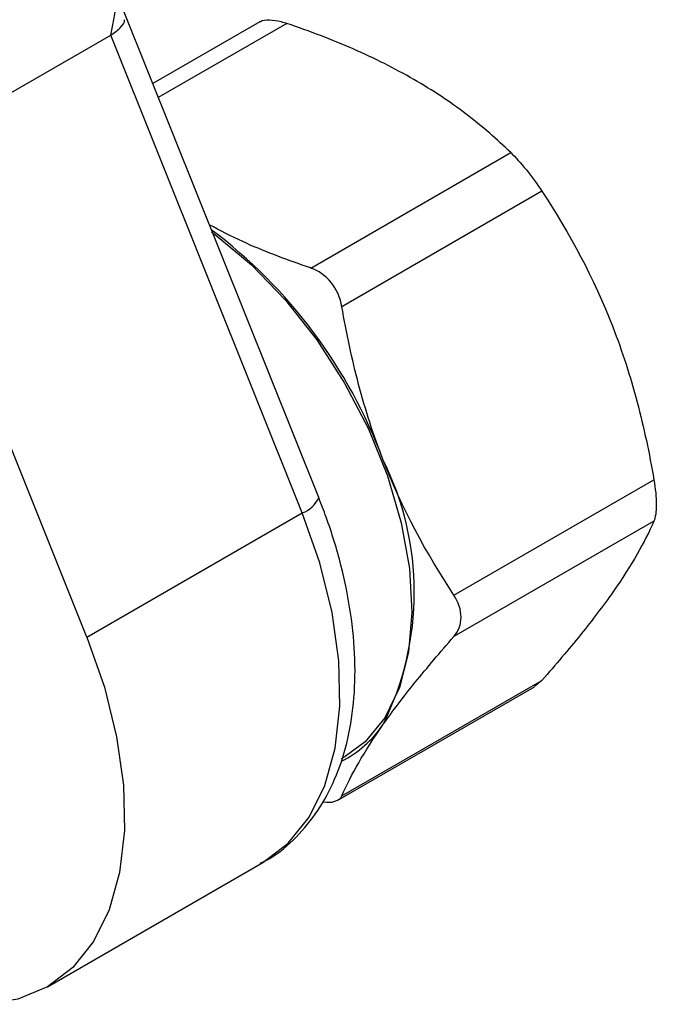
# Model space of a CAD drawing. Units: inches. Extents: x 0.2 to 10.8, y 0.2 to 8.3.
# Drawn here: x 1.5 to 1.6, y 6.2 to 6.5 of the extents above; entities that cross this region are included whole.
import ezdxf

# ---------------------------------------------------------------- set-up
doc = ezdxf.new("R2010")
doc.units = ezdxf.units.IN
doc.header["$MEASUREMENT"] = 0

msp = doc.modelspace()

# ---------------------------------------------------------------- linework, layer by layer
at = {"color": 7, "linetype": 'Continuous', "lineweight": 25}
for p, q in [((1.555851179861722, 6.333340695718579), (1.505560555693848, 6.458816003784168)), ((1.540632995768545, 6.456308462401416), (1.512966893457774, 6.440337161496107)), ((1.446453339227847, 6.420728651698087), (1.502131038533875, 6.452870703344651)), ((1.551619450100733, 6.329396918921135), (1.502131038533875, 6.452870703344651)), ((1.55381149945605, 6.392672869607005), (1.605496953401825, 6.422510247063466)), ((1.495941750794705, 6.297254867274572), (1.446453339227847, 6.420728651698087)), ((1.613533337072377, 6.412513062177765), (1.561847883126598, 6.382675684721311)), ((1.590778864340569, 6.308109087862622), (1.642464318286348, 6.337946465319076)), ((1.495941750794705, 6.297254867274572), (1.551619450100733, 6.329396918921135)), ((1.642464318286347, 6.327230706632908), (1.590778864340573, 6.297393329176451)), ((1.560788274229067, 6.255101383547289), (1.6116172512757, 6.28444432741419)), ((1.561847883126599, 6.25622973222457), (1.613533337072373, 6.286067109681027)), ((1.613533337072373, 6.286067109681027), (1.611575774401871, 6.284506725966039)), ((1.561769481768696, 6.2658666208996), (1.56269175277825, 6.266399036620629)), ((1.485736350358815, 6.206820488515865), (1.541414049664843, 6.238962540162428))]:
    msp.add_line(p, q, dxfattribs=at)
at = {"color": 8, "linetype": 'Continuous', "lineweight": 25}
msp.add_line((1.547634990973875, 6.455913246970275), (1.514411216344552, 6.436733570127667), dxfattribs=at)
at = {"color": 7, "linetype": 'Continuous', "lineweight": 25, "flags": 128}
for points in [[(1.528145479280086, 6.402008147735256), (1.529298327864669, 6.401167300384422), (1.538500148610816, 6.393468777862998), (1.547254415578631, 6.384363964635124), (1.555336879807825, 6.374086089240375), (1.562540501210794, 6.362898429332916), (1.568680752103396, 6.351087567571412), (1.573600344058901, 6.338956050528845), (1.577173257002169, 6.326814638671339), (1.579307967334977, 6.314974345930214), (1.579949792400922, 6.303738472781273), (1.579082291234216, 6.293394836911691), (1.576727685710819, 6.284208400493384), (1.572946291313735, 6.276414482922381), (1.567834972093957, 6.270212732886376), (1.56269175277825, 6.266399036620629)], [(1.495941750794705, 6.297254867274572), (1.500477824863484, 6.284279719233284), (1.503646682550305, 6.271436524269477), (1.505379516547826, 6.259004154377565), (1.505638700792266, 6.247252561060802), (1.504418607460688, 6.236436913712398), (1.501745729171301, 6.226792058969459), (1.497678103733351, 6.218527421347116), (1.492304053937356, 6.211822455878428), (1.485740269749399, 6.206822751499641), (1.478129274551906, 6.203636869790292), (1.469636330447974, 6.202333987710536), (1.460445849826218, 6.202942395520318), (1.450757391103982, 6.205448882495998), (1.440781325595749, 6.209799023782713), (1.430734269594622, 6.21589836215389), (1.420834380852855, 6.223614459017655), (1.418063271738378, 6.226093240440573)]]:
    msp.add_lwpolyline(points, dxfattribs=at)
at = {"color": 8, "linetype": 'Continuous', "lineweight": 25, "flags": 128}
msp.add_lwpolyline([(1.541414049664843, 6.238962540162428), (1.541417969055427, 6.238964803146204), (1.547981753243383, 6.243964507524992), (1.553355803039378, 6.250669472993679), (1.557423428477329, 6.258934110616023), (1.560096306766715, 6.268578965358962), (1.561316400098293, 6.279394612707366), (1.561057215853854, 6.291146206024128), (1.559324381856333, 6.303578575916041), (1.556155524169511, 6.316421770879848), (1.551619450100733, 6.329396918921135)], dxfattribs=at)
at = {"color": 7, "linetype": 'Continuous', "lineweight": 25}
for centre, radius, start, end in [((1.283273416809406, 6.496537419990772), 0.2231713259573083, 348.7164527490243, 11.28354725097659), ((1.44823398387552, 6.296678755508242), 0.132641407635579, 20.5174754206622, 52.97826282227818), ((1.503876041107038, 6.308878219679631), 0.07667969080132399, 333.4364295104408, 26.56357048956174), ((1.548387911441063, 6.291086827961697), 0.02918471456011018, 297.2842018063238, 325.5746912410975)]:
    msp.add_arc(centre, radius, start, end, dxfattribs=at)
at = {"color": 8, "linetype": 'Continuous', "lineweight": 25}
msp.add_arc((1.549460524406646, 6.335955719669506), 0.006904985692196036, 288.2197201899448, 337.7458699364179, dxfattribs=at)
at = {"color": 7, "linetype": 'Continuous', "lineweight": 25}
for points, knots in [([(1.502131038533875, 6.452870703344651), (1.502991309560846, 6.453476320653054), (1.504710914223759, 6.45468689536128), (1.505757325608414, 6.456145439924175), (1.505698170874865, 6.456837667987821), (1.505695983124224, 6.456863269022579)], [0, 0, 0, 0, 0.4908523907286554, 0.9811699260306168, 1, 1, 1, 1]), ([(1.540674472642374, 6.456246063849568), (1.540731336168207, 6.456306653515165), (1.54118674710907, 6.456791906517194), (1.543072341936321, 6.456920529801597), (1.545519134007911, 6.456595017395348), (1.547140059724622, 6.456072723481974), (1.547634990973875, 6.455913246970275)], [0, 0, 0, 0, 0.05609365335369375, 0.4492451545335938, 0.8318332660845681, 0.9999999999999999, 0.9999999999999999, 0.9999999999999999, 0.9999999999999999]), ([(1.580418018178177, 6.441435485833474), (1.575539480012396, 6.44425180596952), (1.570240315873981, 6.446895613862099), (1.559243266966687, 6.451701814870924), (1.553520728584844, 6.453886933347156), (1.547634990973875, 6.455913246970275)], [0, 0, 0, 0, 0.5000000000000009, 0.5000000000000009, 1, 1, 1, 1]), ([(1.605496953401825, 6.422510247063466), (1.601940347903047, 6.425953068950585), (1.598113842716637, 6.42928406609853), (1.58979836796556, 6.435613837234806), (1.585300941122618, 6.438616634418588), (1.580418018178177, 6.441435485833474)], [0, 0, 0, 0, 0.5, 0.5, 1, 1, 1, 1]), ([(1.605496953401825, 6.422510247063466), (1.606692357559433, 6.421353086507092), (1.608094373653563, 6.419800496521226), (1.610918548054613, 6.416288413394269), (1.612328492512378, 6.414341880524372), (1.613533337072378, 6.412513062177763)], [0, 0, 0, 0, 0.5, 0.5, 1, 1, 1, 1]), ([(1.55381149945605, 6.392672869607005), (1.553436212116398, 6.39280278576703), (1.547377039879518, 6.394900336914559), (1.538154115044453, 6.398299772759234), (1.530419415019022, 6.402360754200088), (1.527593126273215, 6.403844652231748)], [0, 0, 0, 0, 0.04021517727777882, 0.6492909829808895, 1, 1, 1, 1]), ([(1.561847883126598, 6.382675684721311), (1.561452449524774, 6.384971059888798), (1.560492331420326, 6.387152391451264), (1.557670879223027, 6.390668347785876), (1.555816538422892, 6.391982584371418), (1.55381149945605, 6.392672869607005)], [0, 0, 0, 0, 0.5, 0.5, 1, 1, 1, 1]), ([(1.572461327743259, 6.343168647475359), (1.571237902001837, 6.346321900155329), (1.570096763058616, 6.34954214564244), (1.568005675388349, 6.356020574400635), (1.567050887605785, 6.359290282470328), (1.564433318788663, 6.369182328708775), (1.563017297947176, 6.375887577369627), (1.561847883126598, 6.382675684721311)], [0, 0, 0, 0, 0.2499999999999997, 0.2499999999999997, 0.4999999999999993, 0.4999999999999993, 1, 1, 1, 1]), ([(1.631850873669688, 6.377453502565027), (1.633074299411109, 6.374300249885057), (1.63421543835433, 6.371080004397945), (1.636306526024597, 6.364601575639752), (1.637261313807161, 6.361331867570059), (1.639878882624283, 6.35143982133161), (1.64129490346577, 6.34473457267076), (1.642464318286348, 6.337946465319075)], [0, 0, 0, 0, 0.2499999999999996, 0.2499999999999996, 0.4999999999999991, 0.4999999999999991, 1, 1, 1, 1]), ([(1.642464318286348, 6.337946465319076), (1.642859751888172, 6.335651090151588), (1.643083273284045, 6.333403895743592), (1.643084641042006, 6.32963578136423), (1.642859862540032, 6.328135640182816), (1.642464318286346, 6.327230706632907)], [0, 0, 0, 0, 0.5, 0.5, 1, 1, 1, 1]), ([(1.540737729681491, 6.238817679666288), (1.541564295381525, 6.23920930422567), (1.545033636501417, 6.240853068523381), (1.550165588647688, 6.245414042281902), (1.555868136484059, 6.252257199638201), (1.560243837829616, 6.260448014557459), (1.563347794743171, 6.269767114494674), (1.565094517960378, 6.280172599376497), (1.565426234849403, 6.291483717651592), (1.564325307563562, 6.303453046106158), (1.56181215134119, 6.315794104677784), (1.558764978598512, 6.32582668083895), (1.556509305187302, 6.331643542299359), (1.555851179861722, 6.333340695718579)], [0, 0, 0, 0, 0.03020542126710726, 0.1267811016611632, 0.2231171404393132, 0.3211219121528097, 0.4221539787960305, 0.5264034958110505, 0.6329877369680476, 0.7406553233696062, 0.848356754599782, 0.9557558910102399, 1, 1, 1, 1]), ([(1.590778864340573, 6.297393329176451), (1.591983371850315, 6.298765078000172), (1.592643646433806, 6.30050206784929), (1.592647723083343, 6.304267039239104), (1.59198370890057, 6.306280269516015), (1.590778864340568, 6.308109087862624)], [0, 0, 0, 0, 0.5, 0.5, 1, 1, 1, 1]), ([(1.631850873669688, 6.308872646973573), (1.630627447928266, 6.307131931587945), (1.629309379380176, 6.305331356367038), (1.626527973614216, 6.301665758196796), (1.625060397948727, 6.299794450779868), (1.620448629442234, 6.294075812144865), (1.617095424175977, 6.290123779112172), (1.613533337072373, 6.286067109681027)], [0, 0, 0, 0, 0.2499999999999999, 0.2499999999999999, 0.4999999999999998, 0.4999999999999998, 1, 1, 1, 1]), ([(1.572461327743258, 6.274587791883905), (1.57368475348468, 6.276328507269532), (1.57500282203277, 6.27812908249044), (1.57778422779873, 6.281794680660682), (1.579251803464219, 6.28366598807761), (1.583863571970712, 6.289384626712613), (1.587216777236969, 6.293336659745306), (1.590778864340573, 6.297393329176451)], [0, 0, 0, 0, 0.2499999999999997, 0.2499999999999997, 0.4999999999999993, 0.4999999999999993, 1, 1, 1, 1]), ([(1.556868808866659, 6.254754512586811), (1.556952807343796, 6.254733152032777), (1.558147311059482, 6.254429393416762), (1.559882122261641, 6.25464549685578), (1.561341488966171, 6.255312852087176), (1.561729429800847, 6.256015259961504), (1.5618478831266, 6.256229732224572)], [0, 0, 0, 0, 0.03054291079935949, 0.4343366889655388, 0.8272811355249846, 1, 1, 1, 1])]:
    msp.add_open_spline(points, degree=3, knots=knots, dxfattribs=at)
for points in [[(1.613533337072377, 6.412513062177765), (1.620673052836767, 6.401675777757034), (1.626936816525117, 6.390118974065274), (1.631850873669688, 6.377453502565027)], [(1.590778864340569, 6.308109087862622), (1.583639148576179, 6.318946372283353), (1.577375384887829, 6.330503175975112), (1.572461327743259, 6.343168647475359)], [(1.642464318286347, 6.327230706632908), (1.64012038643214, 6.321868215448143), (1.636764930814258, 6.315864468861727), (1.631850873669688, 6.308872646973573)], [(1.561847883126599, 6.25622973222457), (1.564191814980806, 6.261592223409336), (1.567547270598688, 6.267595969995751), (1.572461327743258, 6.274587791883905)]]:
    msp.add_open_spline(points, degree=3, dxfattribs=at)

doc.saveas('drawing.dxf')
